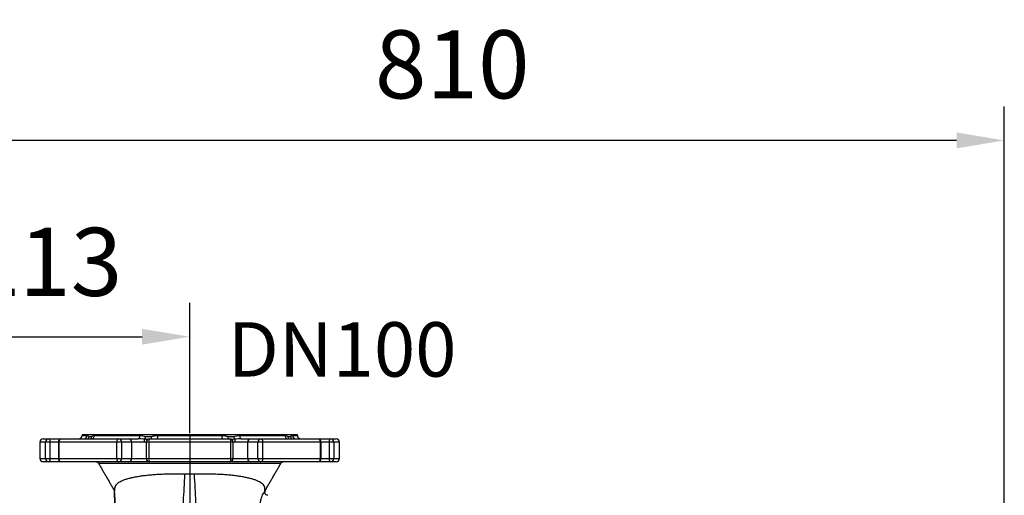
# Model space of a CAD drawing. Extents: x 0 to 9200, y 0 to 5940.
# Drawn here: x 2908 to 3630, y 3128 to 3477 of the extents above; entities that cross this region are included whole.
import ezdxf
from ezdxf.enums import TextEntityAlignment as Align

# ---------------------------------------------------------------- set-up
doc = ezdxf.new("R2010")
doc.units = 0
doc.header["$LTSCALE"] = 5
doc.linetypes.add('GEN7', pattern=[15, 10, -2.5, 0, -2.5])
doc.layers.get('0').update_dxf_attribs({"linetype": 'CONTINUOUS'})
doc.layers.get('DEFPOINTS').update_dxf_attribs({"linetype": 'CONTINUOUS'})
doc.layers.add('5', color=3, linetype='CONTINUOUS')
doc.layers.add('7', color=4, linetype='GEN7')
doc.styles.add('ISO', font='GENISO.SHX')
doc.styles.get("Standard").update_dxf_attribs({"font": 'GENISO'})
doc.dimstyles.new('GEN-ISO', dxfattribs={"dimtxt": 50, "dimasz": 50, "dimexe": 40, "dimexo": 1, "dimgap": 30, "dimtad": 0, "dimtih": 1, "dimtoh": 1, "dimdec": 1, "dimtxsty": 'ISO', "dimcen": 2, "dimclrd": 256, "dimclre": 256, "dimclrt": 2, "dimazin": 3, "dimtp": 0.1, "dimtm": 0.1, "dimtfac": 0.05, "dimtdec": 1, "dimtix": 1, "dimtmove": 0, "dimatfit": 3, "dimtolj": 1})

# ---------------------------------------------------------------- blocks, each defined once
blk = doc.blocks.new('*D27')
at = {"color": 3}
for p, q in [((2819.9, 2985.99), (2819.9, 3269.45)), ((3032.4, 3173.49), (3032.4, 3269.45)), ((2854.9, 3244.45), (2997.4, 3244.45))]:
    blk.add_line(p, q, dxfattribs=at)
for points in [[(2854.9, 3250.28), (2854.9, 3238.61), (2819.9, 3244.45)], [(2997.4, 3250.28), (2997.4, 3238.61), (3032.4, 3244.45)]]:
    blk.add_solid(points, dxfattribs=at)
at = {"layer": 'DEFPOINTS', "color": 0}
for p in [(3032.4, 3244.45), (3032.4, 3172.49), (2819.9, 2984.99)]:
    blk.add_point(p, dxfattribs=at)
at = {"color": 2, "insert": (2926.15, 3299.45), "char_height": 50, "attachment_point": 5, "style": 'ISO'}
blk.add_mtext('\\A1;213', dxfattribs=at)
blk = doc.blocks.new('*D28')
at = {"color": 3}
for p, q in [((2819.9, 2986.99), (2819.9, 3413.67)), ((3630.27, 2909.49), (3630.27, 3413.67)), ((3595.27, 3388.67), (2854.9, 3388.67))]:
    blk.add_line(p, q, dxfattribs=at)
for points in [[(2854.9, 3394.5), (2854.9, 3382.83), (2819.9, 3388.67)], [(3595.27, 3394.5), (3595.27, 3382.83), (3630.27, 3388.67)]]:
    blk.add_solid(points, dxfattribs=at)
at = {"layer": 'DEFPOINTS', "color": 0}
for p in [(2819.9, 3388.67), (2819.9, 2985.99), (3630.27, 2908.49)]:
    blk.add_point(p, dxfattribs=at)
at = {"color": 2, "insert": (3225.09, 3444.53), "char_height": 50, "attachment_point": 5, "style": 'ISO'}
blk.add_mtext('\\A1;810', dxfattribs=at)

msp = doc.modelspace()

# ---------------------------------------------------------------- linework, layer by layer
at = {"color": 7, "linetype": 'CONTINUOUS'}
for p, q in [((3032.4, 3172.49), (2953.4, 3172.49)), ((3111.4, 3172.49), (3032.4, 3172.49)), ((2926.61, 3166.99), (2922.4, 3166.99)), ((2924.9, 3169.49), (2929.01, 3169.49)), ((2926.61, 3154.99), (2926.61, 3166.99)), ((2929.85, 3166.99), (2926.61, 3166.99)), ((2929.01, 3169.49), (2938.48, 3169.49)), ((2935.98, 3166.99), (2929.85, 3166.99)), ((2929.85, 3166.99), (2929.85, 3154.99)), ((2936.29, 3166.99), (2935.98, 3166.99)), ((2936.29, 3166.99), (2936.29, 3154.99)), ((2978.9, 3166.99), (2936.29, 3166.99)), ((2938.48, 3169.49), (2980.12, 3169.49)), ((2953.4, 3171.99), (2956.98, 3171.99)), ((2962.45, 3171.99), (2995.7, 3171.99)), ((2978.9, 3154.99), (2978.9, 3166.99)), ((2982.37, 3166.99), (2978.9, 3166.99)), ((2980.12, 3169.49), (2987.57, 3169.49)), ((2989.83, 3166.99), (2982.37, 3166.99)), ((2982.37, 3166.99), (2982.37, 3154.99)), ((2987.57, 3169.49), (2994.54, 3169.49)), ((2999, 3166.99), (2989.83, 3166.99)), ((2989.83, 3154.99), (2989.83, 3166.99)), ((3002.28, 3166.99), (3000.46, 3166.99)), ((3002.28, 3166.99), (3002.28, 3154.99)), ((3062.53, 3166.99), (3002.28, 3166.99)), ((3002.96, 3169.49), (3061.85, 3169.49)), ((3008.89, 3171.99), (3055.92, 3171.99)), ((3064.35, 3166.99), (3062.53, 3166.99)), ((3062.53, 3154.99), (3062.53, 3166.99)), ((3074.98, 3166.99), (3065.8, 3166.99)), ((3069.11, 3171.99), (3102.36, 3171.99)), ((3070.27, 3169.49), (3077.23, 3169.49)), ((3074.98, 3154.99), (3074.98, 3166.99)), ((3082.43, 3166.99), (3074.98, 3166.99)), ((3077.23, 3169.49), (3084.69, 3169.49)), ((3082.43, 3154.99), (3082.43, 3166.99)), ((3085.91, 3166.99), (3082.43, 3166.99)), ((3084.69, 3169.49), (3126.33, 3169.49)), ((3128.51, 3166.99), (3085.91, 3166.99)), ((3085.91, 3166.99), (3085.91, 3154.99)), ((3107.82, 3171.99), (3111.4, 3171.99)), ((3126.33, 3169.49), (3135.79, 3169.49)), ((3128.83, 3166.99), (3128.51, 3166.99)), ((3128.51, 3154.99), (3128.51, 3166.99)), ((3134.95, 3166.99), (3128.83, 3166.99)), ((3134.95, 3154.99), (3134.95, 3166.99)), ((3138.2, 3166.99), (3134.95, 3166.99)), ((3135.79, 3169.49), (3139.9, 3169.49)), ((3142.4, 3166.99), (3138.2, 3166.99)), ((3138.2, 3166.99), (3138.2, 3154.99)), ((2922.4, 3154.99), (2926.61, 3154.99)), ((2929.01, 3152.49), (2924.9, 3152.49)), ((2926.61, 3154.99), (2929.85, 3154.99)), ((2938.48, 3152.49), (2929.01, 3152.49)), ((2929.85, 3154.99), (2935.98, 3154.99)), ((2935.98, 3154.99), (2936.29, 3154.99)), ((2936.29, 3154.99), (2978.9, 3154.99)), ((2980.12, 3152.49), (2938.48, 3152.49)), ((3099.18, 3151.24), (2965.63, 3151.24)), ((2978.9, 3154.99), (2982.37, 3154.99)), ((2987.57, 3152.49), (2980.12, 3152.49)), ((2982.37, 3154.99), (2989.83, 3154.99)), ((3002.96, 3152.49), (2987.57, 3152.49)), ((2989.83, 3154.99), (3000.46, 3154.99)), ((3000.46, 3154.99), (3002.28, 3154.99)), ((3002.28, 3154.99), (3062.53, 3154.99)), ((3061.85, 3152.49), (3002.96, 3152.49)), ((3077.23, 3152.49), (3061.85, 3152.49)), ((3062.53, 3154.99), (3064.35, 3154.99)), ((3064.35, 3154.99), (3074.98, 3154.99)), ((3074.98, 3154.99), (3082.43, 3154.99)), ((3084.69, 3152.49), (3077.23, 3152.49)), ((3082.43, 3154.99), (3085.91, 3154.99)), ((3126.33, 3152.49), (3084.69, 3152.49)), ((3085.91, 3154.99), (3128.51, 3154.99)), ((3135.79, 3152.49), (3126.33, 3152.49)), ((3128.51, 3154.99), (3128.83, 3154.99)), ((3128.83, 3154.99), (3134.95, 3154.99)), ((3134.95, 3154.99), (3138.2, 3154.99)), ((3139.9, 3152.49), (3135.79, 3152.49)), ((3138.2, 3154.99), (3142.4, 3154.99))]:
    msp.add_line(p, q, dxfattribs=at)
for points in [[(2929.01, 3169.49), (2929.18, 3169.45), (2929.34, 3169.3), (2929.48, 3169.07), (2929.61, 3168.76), (2929.71, 3168.38), (2929.79, 3167.95), (2929.84, 3167.48), (2929.85, 3166.99)], [(2980.12, 3169.49), (2979.88, 3169.45), (2979.65, 3169.3), (2979.44, 3169.07), (2979.26, 3168.76), (2979.1, 3168.38), (2978.99, 3167.95), (2978.92, 3167.48), (2978.9, 3166.99)], [(2995.7, 3171.99), (2995.68, 3171.51), (2995.61, 3171.04), (2995.51, 3170.61), (2995.36, 3170.23), (2995.19, 3169.92), (2994.98, 3169.68), (2994.77, 3169.54), (2994.54, 3169.49)], [(3008.89, 3171.99), (3008.88, 3171.51), (3008.83, 3171.04), (3008.76, 3170.61), (3008.67, 3170.23), (3008.56, 3169.92), (3008.43, 3169.68), (3008.29, 3169.54), (3008.15, 3169.49)], [(3055.92, 3171.99), (3055.93, 3171.51), (3055.97, 3171.04), (3056.04, 3170.61), (3056.14, 3170.23), (3056.25, 3169.92), (3056.38, 3169.68), (3056.52, 3169.54), (3056.66, 3169.49)], [(3069.11, 3171.99), (3069.13, 3171.51), (3069.2, 3171.04), (3069.3, 3170.61), (3069.45, 3170.23), (3069.62, 3169.92), (3069.82, 3169.68), (3070.04, 3169.54), (3070.27, 3169.49)], [(3084.69, 3169.49), (3084.93, 3169.45), (3085.16, 3169.3), (3085.37, 3169.07), (3085.55, 3168.76), (3085.7, 3168.38), (3085.82, 3167.95), (3085.88, 3167.48), (3085.91, 3166.99)], [(3134.95, 3166.99), (3134.97, 3167.48), (3135.02, 3167.95), (3135.1, 3168.38), (3135.2, 3168.76), (3135.33, 3169.07), (3135.47, 3169.3), (3135.63, 3169.45), (3135.79, 3169.49)], [(2929.85, 3154.99), (2929.84, 3154.51), (2929.79, 3154.04), (2929.71, 3153.61), (2929.61, 3153.23), (2929.48, 3152.92), (2929.34, 3152.68), (2929.18, 3152.54), (2929.01, 3152.49)], [(2978.9, 3154.99), (2978.92, 3154.51), (2978.99, 3154.04), (2979.1, 3153.61), (2979.26, 3153.23), (2979.44, 3152.92), (2979.65, 3152.68), (2979.88, 3152.54), (2980.12, 3152.49)], [(3085.91, 3154.99), (3085.88, 3154.51), (3085.82, 3154.04), (3085.7, 3153.61), (3085.55, 3153.23), (3085.37, 3152.92), (3085.16, 3152.68), (3084.93, 3152.54), (3084.69, 3152.49)], [(3135.79, 3152.49), (3135.63, 3152.54), (3135.47, 3152.68), (3135.33, 3152.92), (3135.2, 3153.23), (3135.1, 3153.61), (3135.02, 3154.04), (3134.97, 3154.51), (3134.95, 3154.99)]]:
    msp.add_lwpolyline(points, dxfattribs=at)
for centre, radius, start, end in [((2924.9, 3166.99), 2.5, 90, 180), ((2929.06, 3167.04), 2.45, 91.13842, 181.09489), ((2938.48, 3166.99), 2.5, 90, 180), ((2938.65, 3167.14), 2.36, 94.11529, 183.59495), ((2950.9, 3171.99), 2.5, 270, 0), ((2954.54, 3171.94), 2.45, 271.35909, 1.29748), ((2955.86, 3171.43), 2.7, 314.02781, 356.05531), ((2958, 3171.02), 2.36, 319.65868, 5.55735), ((2960.08, 3171.86), 2.37, 273.68549, 3.26311), ((2979.99, 3167.11), 2.39, 357.24138, 86.94604), ((2987.45, 3167.11), 2.39, 357.24138, 86.94604), ((3012.2, 3167.21), 13.2, 171.67549, 180.93691), ((2995.54, 3171.84), 4.51, 322.9143, 352.46054), ((3002.96, 3166.99), 2.5, 90, 180), ((3005.07, 3167.57), 2.85, 137.68185, 191.6842), ((2999.66, 3170.27), 4.8, 350.75844, 11.81424), ((3065.15, 3170.27), 4.8, 168.18576, 189.24156), ((3059.74, 3167.57), 2.85, 348.3158, 42.31815), ((3061.85, 3166.99), 2.5, 0, 90), ((3069.26, 3171.84), 4.51, 187.53946, 217.0857), ((3052.6, 3167.21), 13.2, 359.06309, 8.32451), ((3077.36, 3167.11), 2.39, 93.05396, 182.75862), ((3084.82, 3167.11), 2.39, 93.05396, 182.75862), ((3104.73, 3171.86), 2.37, 176.73689, 266.31451), ((3106.81, 3171.02), 2.36, 174.44265, 220.34132), ((3108.95, 3171.43), 2.7, 183.94469, 225.97219), ((3110.27, 3171.94), 2.45, 178.70252, 268.64091), ((3113.9, 3171.99), 2.5, 180, 270), ((3126.16, 3167.14), 2.36, 356.40505, 85.88471), ((3126.33, 3166.99), 2.5, 0, 90), ((3135.74, 3167.04), 2.45, 358.90511, 88.86158), ((3139.9, 3166.99), 2.5, 0, 90), ((2924.9, 3154.99), 2.5, 180, 270), ((2929.06, 3154.95), 2.45, 178.90511, 268.86158), ((2938.48, 3154.99), 2.5, 180, 270), ((2938.65, 3154.85), 2.36, 176.40505, 265.88471), ((2963.46, 3149.99), 2.5, 30, 90), ((2979.99, 3154.88), 2.39, 273.05396, 2.75862), ((2987.45, 3154.88), 2.39, 273.05396, 2.75862), ((3002.96, 3154.99), 2.5, 180, 270), ((3005.07, 3154.42), 2.85, 168.3158, 222.31815), ((3059.74, 3154.42), 2.85, 317.68185, 11.6842), ((3061.85, 3154.99), 2.5, 270, 0), ((3077.36, 3154.88), 2.39, 177.24138, 266.94604), ((3084.82, 3154.88), 2.39, 177.24138, 266.94604), ((3101.35, 3149.99), 2.5, 90, 150), ((3126.16, 3154.85), 2.36, 274.11529, 3.59495), ((3126.33, 3154.99), 2.5, 270, 0), ((3135.74, 3154.95), 2.45, 271.13842, 1.09489), ((3139.9, 3154.99), 2.5, 270, 0)]:
    msp.add_arc(centre, radius, start, end, dxfattribs=at)
for points in [[(2953.4, 3172.49), (2953.4, 3171.99)], [(3111.4, 3171.99), (3111.4, 3172.49)], [(2922.4, 3166.99), (2922.4, 3154.99)], [(2935.98, 3166.99), (2935.98, 3154.99)], [(3001.6, 3169.05), (2999.14, 3169.12)], [(3000.46, 3166.99), (3000.46, 3154.99)], [(3065.67, 3169.12), (3063.19, 3169.05)], [(3064.35, 3154.99), (3064.35, 3166.99)], [(3128.83, 3154.99), (3128.83, 3166.99)], [(3142.4, 3154.99), (3142.4, 3166.99)], [(2965.63, 3151.24), (2977.12, 3131.34)], [(3087.68, 3131.32), (3099.18, 3151.24)], [(3087.45, 3130.33), (3087.45, 3130.34)], [(3087.55, 3129.53), (3087.45, 3130.33)], [(3087.63, 3129.52), (3087.7, 3131.36)]]:
    msp.add_open_spline(points, degree=1, dxfattribs=at)
for points, knots in [([(2956.98, 3171.99), (2957.23, 3171.93), (2957.72, 3171.8), (2958.27, 3171.43), (2958.55, 3171.25)], [0, 0, 0, 0, 0.495916, 1, 1, 1, 1]), ([(2958.55, 3171.25), (2958.8, 3171.16), (2959.3, 3170.98), (2959.92, 3171.07), (2960.28, 3171.22), (2960.35, 3171.25)], [0, 0, 0, 0, 0.436463, 0.884616, 1, 1, 1, 1]), ([(2960.35, 3171.25), (2960.68, 3171.43), (2961.34, 3171.8), (2962.08, 3171.93), (2962.45, 3171.99)], [0, 0, 0, 0, 0.498895, 1, 1, 1, 1]), ([(2999.14, 3169.12), (2998.38, 3169.2), (2996.86, 3169.37), (2995.31, 3169.45), (2994.54, 3169.49)], [0, 0, 0, 0, 0.4991433, 1, 1, 1, 1]), ([(2995.7, 3171.99), (2996.41, 3171.93), (2997.85, 3171.8), (2999.29, 3171.43), (3000.01, 3171.25)], [0, 0, 0, 0, 0.495916, 1, 1, 1, 1]), ([(3000.44, 3167.03), (3000.38, 3167.03), (2999.91, 3167.02), (2999.42, 3167), (2999, 3166.99)], [0, 0, 0, 0, 0.145505, 1, 1, 1, 1]), ([(3000.01, 3171.25), (3000.64, 3171.16), (3001.9, 3170.98), (3003.37, 3171.07), (3004.19, 3171.22), (3004.36, 3171.25)], [0, 0, 0, 0, 0.436463, 0.884616, 1, 1, 1, 1]), ([(3004.36, 3171.25), (3005.1, 3171.42), (3006.21, 3171.68), (3007.73, 3171.95), (3008.5, 3171.98), (3008.89, 3171.99)], [0, 0, 0, 0, 0.498623, 0.748372, 1, 1, 1, 1]), ([(3055.92, 3171.99), (3056.3, 3171.98), (3057.07, 3171.95), (3058.58, 3171.68), (3059.7, 3171.42), (3060.45, 3171.25)], [0, 0, 0, 0, 0.246879, 0.496186, 1, 1, 1, 1]), ([(3060.45, 3171.25), (3061.09, 3171.16), (3062.38, 3170.98), (3063.83, 3171.07), (3064.63, 3171.22), (3064.79, 3171.25)], [0, 0, 0, 0, 0.436463, 0.884616, 1, 1, 1, 1]), ([(3065.8, 3166.99), (3065.4, 3167), (3064.91, 3167.02), (3064.44, 3167.03), (3064.36, 3167.03)], [0, 0, 0, 0, 0.833896, 1, 1, 1, 1]), ([(3064.79, 3171.25), (3065.51, 3171.43), (3066.95, 3171.8), (3068.39, 3171.93), (3069.11, 3171.99)], [0, 0, 0, 0, 0.4988953, 1, 1, 1, 1]), ([(3070.27, 3169.49), (3069.5, 3169.45), (3067.95, 3169.37), (3066.43, 3169.2), (3065.67, 3169.12)], [0, 0, 0, 0, 0.499014, 1, 1, 1, 1]), ([(3102.36, 3171.99), (3102.73, 3171.93), (3103.47, 3171.8), (3104.13, 3171.43), (3104.46, 3171.25)], [0, 0, 0, 0, 0.495916, 1, 1, 1, 1]), ([(3104.46, 3171.25), (3104.73, 3171.16), (3105.29, 3170.98), (3105.88, 3171.07), (3106.19, 3171.22), (3106.26, 3171.25)], [0, 0, 0, 0, 0.436463, 0.884616, 1, 1, 1, 1]), ([(3106.26, 3171.25), (3106.53, 3171.43), (3107.08, 3171.8), (3107.58, 3171.93), (3107.82, 3171.99)], [0, 0, 0, 0, 0.498895, 1, 1, 1, 1]), ([(3028.92, 3143.52), (3027.19, 3143.55), (3023.71, 3143.61), (3018.51, 3143.57), (3013.34, 3143.44), (3008.6, 3143.19), (3004.35, 3142.87), (3000.55, 3142.5), (2996.92, 3142.04), (2993.53, 3141.52), (2990.42, 3140.92), (2987.58, 3140.24), (2985.03, 3139.48), (2982.81, 3138.65), (2980.96, 3137.75), (2979.46, 3136.77), (2978.33, 3135.69), (2977.49, 3134.46), (2977.32, 3133.53), (2977.23, 3133.02)], [0, 0, 0, 0, 0.064191, 0.129004, 0.195797, 0.263285, 0.317912, 0.372912, 0.42909, 0.485671, 0.540768, 0.596248, 0.652942, 0.710058, 0.764963, 0.820264, 0.876816, 0.9338, 1, 1, 1, 1]), ([(3087.58, 3133.02), (3087.5, 3133.46), (3087.35, 3134.35), (3086.59, 3135.56), (3085.42, 3136.72), (3083.87, 3137.74), (3082.01, 3138.64), (3079.9, 3139.44), (3077.46, 3140.18), (3074.71, 3140.85), (3071.67, 3141.45), (3068.35, 3141.98), (3064.74, 3142.45), (3060.92, 3142.83), (3056.92, 3143.14), (3052.76, 3143.38), (3048.42, 3143.52), (3042.81, 3143.62), (3038.58, 3143.56), (3035.89, 3143.52)], [0, 0, 0, 0, 0.057944, 0.116383, 0.17634, 0.236814, 0.29001, 0.343558, 0.398206, 0.45323, 0.507963, 0.563073, 0.619365, 0.676065, 0.731112, 0.786543, 0.843195, 0.900266, 1, 1, 1, 1]), ([(3026.44, 3099.87), (3026.59, 3102.35), (3026.9, 3107.32), (3027.36, 3115.19), (3027.85, 3123.81), (3028.37, 3133.24), (3028.74, 3140.09), (3028.92, 3143.52)], [0, 0, 0, 0, 0.1860455, 0.3723795, 0.5590013, 0.779302, 1, 1, 1, 1]), ([(3035.89, 3143.52), (3034.89, 3143.5), (3033.22, 3143.47), (3030.9, 3143.48), (3029.58, 3143.5), (3028.92, 3143.52)], [0, 0, 0, 0, 0.431863, 0.715823, 1, 1, 1, 1]), ([(3038.37, 3099.87), (3038.22, 3102.35), (3037.91, 3107.32), (3037.45, 3115.19), (3036.96, 3123.81), (3036.44, 3133.24), (3036.07, 3140.09), (3035.89, 3143.52)], [0, 0, 0, 0, 0.186046, 0.37238, 0.559001, 0.779302, 1, 1, 1, 1]), ([(2979.45, 3069.97), (2979.36, 3072.53), (2979.06, 3080.43), (2978.59, 3092.78), (2978.05, 3106.8), (2977.57, 3119.27), (2977.26, 3127.45), (2977.1, 3131.37)], [0, 0, 0, 0, 0.128214, 0.39687, 0.605129, 0.810876, 1, 1, 1, 1]), ([(2977.23, 3133.02), (2977.23, 3132.61), (2977.22, 3131.78), (2977.19, 3131.23), (2977.17, 3131.32), (2977.16, 3131.36)], [0, 0, 0, 0, 0.39271, 0.792241, 1, 1, 1, 1]), ([(2980.31, 3073.54), (2980.15, 3076.39), (2979.78, 3082.64), (2979.22, 3092.95), (2978.59, 3105), (2977.93, 3118.32), (2977.46, 3128.11), (2977.23, 3133.02)], [0, 0, 0, 0, 0.160321, 0.351128, 0.543072, 0.77074, 1, 1, 1, 1]), ([(3085.49, 3091.28), (3085.49, 3091.28), (3085.5, 3092.29), (3085.41, 3094.36), (3085.08, 3097.79), (3084.65, 3101.32), (3084.19, 3105.06), (3083.83, 3108.63), (3083.61, 3111.95), (3083.54, 3115.12), (3083.66, 3118.33), (3084, 3121.41), (3084.53, 3124.15), (3085.18, 3126.47), (3085.89, 3128.36), (3086.56, 3129.71), (3087.12, 3130.47), (3087.38, 3130.53), (3087.44, 3130.37), (3087.45, 3130.33), (3087.45, 3130.33)], [0, 0, 0, 0, 0.0000011, 0.0753147, 0.1397958, 0.2061962, 0.2727953, 0.3412376, 0.3956246, 0.4510278, 0.5155025, 0.5817221, 0.6455443, 0.7109252, 0.7769266, 0.8446896, 0.9117889, 0.9811856, 0.9999989, 1, 1, 1, 1]), ([(3087.45, 3130.34), (3087.47, 3130.84), (3087.52, 3131.73), (3087.56, 3132.63), (3087.58, 3133.02)], [0, 0, 0, 0, 0.559845, 1, 1, 1, 1]), ([(3087.45, 3130.33), (3087.45, 3130.33), (3087.45, 3130.33), (3087.45, 3130.33), (3087.45, 3130.33)], [0, 0, 0, 0, 0.062662, 1, 1, 1, 1]), ([(3089.67, 3127.97), (3089.55, 3127.97), (3089.18, 3127.96), (3088.52, 3128.25), (3087.94, 3128.76), (3087.65, 3129.25), (3087.57, 3129.48), (3087.56, 3129.52), (3087.55, 3129.53)], [0, 0, 0, 0, 0.109286, 0.351506, 0.590637, 0.794501, 0.954249, 1, 1, 1, 1]), ([(3087.65, 3131.34), (3087.64, 3131.31), (3087.62, 3131.19), (3087.59, 3131.68), (3087.58, 3132.57), (3087.58, 3133.02)], [0, 0, 0, 0, 0.137998, 0.564204, 1, 1, 1, 1])]:
    msp.add_open_spline(points, degree=3, knots=knots, dxfattribs=at)
at = {"layer": '7'}
msp.add_line((3032.4, 3172.49), (3032.4, 2721.08), dxfattribs=at)

# ---------------------------------------------------------------- texts
at = {"layer": '5', "color": 2, "linetype": 'BYBLOCK'}
msp.add_text('DN100', height=40, dxfattribs=at).set_placement((3144.25, 3215.14), align=Align.CENTER)

# ---------------------------------------------------------------- dimensions: what is measured, and where the dimension line sits
for base, p1, p2, picture, middle in [((2819.9, 3388.67), (3630.27, 2908.49), (2819.9, 2985.99), '*D28', (3225.09, 3444.53)), ((3032.40398074, 3244.44531686), (2819.90398074, 2984.99431536), (3032.40398074, 3172.49431536), '*D27', (2926.15398074, 3299.44531686))]:
    dim = msp.add_linear_dim(base=base, p1=p1, p2=p2, dimstyle='GEN-ISO', override={"dimasz": 35, "dimexe": 25, "dimtad": 1, "dimtih": 0, "dimtoh": 0, "dimdec": 0, "dimclrd": 3, "dimclre": 3, "dimadec": 2, "dimazin": 2, "dimlwd": 25, "dimlwe": 25})
    dim.commit()
    dim.dimension.update_dxf_attribs({"geometry": picture, "text_midpoint": middle})

doc.saveas('drawing.dxf')
